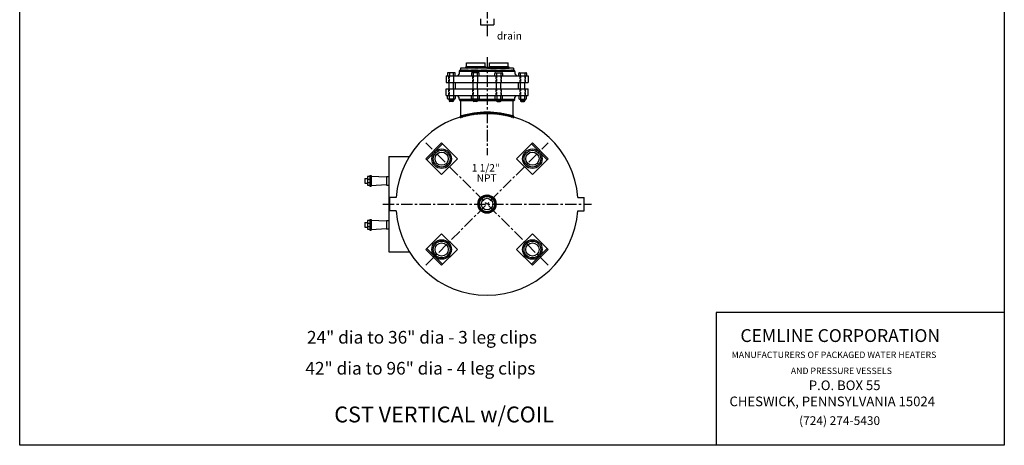
# Model space of a CAD drawing. Extents: x 0 to 162, y 0 to 210.
# Drawn here: x 0 to 162, y 0 to 70 of the extents above; entities that cross this region are included whole.
import ezdxf
from ezdxf.enums import TextEntityAlignment as Align

# ---------------------------------------------------------------- set-up
doc = ezdxf.new("R2010")
doc.units = 0
doc.header["$LTSCALE"] = 1.5
doc.header["$MEASUREMENT"] = 0
doc.linetypes.add('CENTER', pattern=[2, 1.25, -0.25, 0.25, -0.25])
doc.linetypes.add('HIDDEN', pattern=[0.375, 0.25, -0.125])
doc.layers.get('0').update_dxf_attribs({"color": 250, "linetype": 'CONTINUOUS'})
for name, color, linetype in [('1', 1, 'CONTINUOUS'), ('3', 5, 'CONTINUOUS'), ('5', 4, 'CONTINUOUS'), ('C', 3, 'CENTER'), ('H1', 6, 'HIDDEN')]:
    doc.layers.add(name, color=color, linetype=linetype)
doc.styles.add('TXT', font='txt')

# ---------------------------------------------------------------- blocks, each defined once
blk = doc.blocks.new('CEMLINE')
at = {"layer": '3', "color": 230, "style": 'TXT'}
for s, height, p in [('CEMLINE CORPORATION', 0.17216, (-1.403, 0.499)), ('MANUFACTURERS OF PACKAGED WATER HEATERS', 0.08608, (-1.521, 0.284)), ('AND PRESSURE VESSELS', 0.08608, (-0.727, 0.069)), ('P.O. BOX 55', 0.12912, (-0.486, -0.146)), ('CHESWICK, PENNSYLVANIA 15024', 0.12912, (-1.55, -0.362))]:
    blk.add_text(s, height=height, dxfattribs=at).set_placement(p)
at = {"layer": '5', "style": 'TXT'}
blk.add_text('(724) 274-5430', height=0.11716, dxfattribs=at).set_placement((-0.616, -0.614))
blk = doc.blocks.new('*X18')
at = {"color": 0}
for p, q in [((298.85, -1279.49), (299.17, -1279.17)), ((299.08, -1279.44), (299.39, -1279.13)), ((299.44, -1279.37), (299.22, -1279.16)), ((299.29, -1279.4), (299.6, -1279.09)), ((299.59, -1279.35), (299.37, -1279.13)), ((299.51, -1279.36), (299.81, -1279.06)), ((299.74, -1279.32), (299.52, -1279.11)), ((299.9, -1279.3), (299.68, -1279.08)), ((299.72, -1279.33), (300.01, -1279.03)), ((300.05, -1279.28), (299.83, -1279.06)), ((299.93, -1279.3), (300.22, -1279.01)), ((300.21, -1279.26), (299.99, -1279.04)), ((300.13, -1279.27), (300.41, -1278.99)), ((300.37, -1279.24), (300.14, -1279.02)), ((300.53, -1279.23), (300.3, -1279)), ((300.33, -1279.25), (300.61, -1278.97)), ((300.69, -1279.21), (300.46, -1278.98)), ((300.53, -1279.23), (300.8, -1278.95)), ((300.85, -1279.2), (300.62, -1278.97)), ((300.72, -1279.21), (300.99, -1278.94)), ((301.02, -1279.19), (300.79, -1278.95)), ((300.91, -1279.19), (301.18, -1278.93)), ((301.19, -1279.18), (300.95, -1278.94)), ((301.1, -1279.18), (301.37, -1278.92)), ((301.35, -1279.17), (301.12, -1278.93)), ((301.53, -1279.16), (301.28, -1278.92)), ((301.29, -1279.17), (301.55, -1278.91)), ((301.7, -1279.16), (301.45, -1278.91)), ((301.47, -1279.16), (301.73, -1278.91)), ((301.87, -1279.16), (301.63, -1278.91)), ((301.66, -1279.16), (301.91, -1278.9)), ((302.05, -1279.15), (301.8, -1278.91)), ((301.84, -1279.16), (302.09, -1278.91)), ((302.23, -1279.16), (301.98, -1278.9)), ((302.01, -1279.15), (302.26, -1278.91)), ((302.41, -1279.16), (302.15, -1278.91)), ((302.19, -1279.16), (302.43, -1278.91)), ((302.59, -1279.17), (302.33, -1278.91)), ((302.36, -1279.16), (302.6, -1278.92)), ((302.78, -1279.18), (302.52, -1278.91)), ((302.53, -1279.16), (302.77, -1278.93)), ((302.97, -1279.19), (302.7, -1278.92)), ((302.7, -1279.17), (302.94, -1278.94)), ((302.87, -1279.18), (303.11, -1278.95)), ((303.16, -1279.2), (302.89, -1278.93)), ((303.04, -1279.19), (303.27, -1278.96)), ((303.35, -1279.22), (303.08, -1278.94)), ((303.2, -1279.2), (303.43, -1278.97)), ((303.55, -1279.24), (303.27, -1278.96)), ((303.36, -1279.22), (303.59, -1278.99)), ((303.74, -1279.26), (303.46, -1278.98)), ((303.52, -1279.23), (303.75, -1279.01)), ((303.95, -1279.29), (303.66, -1279)), ((303.68, -1279.25), (303.91, -1279.03)), ((303.84, -1279.27), (304.06, -1279.05)), ((304.15, -1279.31), (303.86, -1279.02)), ((304, -1279.29), (304.22, -1279.07)), ((304.36, -1279.35), (304.06, -1279.05)), ((304.15, -1279.31), (304.37, -1279.09)), ((304.57, -1279.38), (304.27, -1279.08)), ((304.31, -1279.34), (304.52, -1279.12)), ((304.46, -1279.36), (304.67, -1279.15)), ((304.79, -1279.42), (304.48, -1279.11)), ((304.61, -1279.39), (304.82, -1279.17)), ((305.01, -1279.47), (304.7, -1279.15)), ((297.56, -1279.72), (297.78, -1279.5)), ((297.72, -1279.78), (297.56, -1279.61)), ((297.86, -1279.74), (297.66, -1279.54)), ((297.67, -1279.79), (298.02, -1279.43)), ((298, -1279.7), (297.79, -1279.5)), ((297.91, -1279.72), (298.26, -1279.37)), ((298.14, -1279.66), (297.93, -1279.46)), ((298.28, -1279.62), (298.07, -1279.42)), ((298.15, -1279.66), (298.5, -1279.31)), ((298.42, -1279.59), (298.21, -1279.38)), ((298.56, -1279.55), (298.35, -1279.35)), ((298.39, -1279.59), (298.73, -1279.26)), ((298.7, -1279.52), (298.49, -1279.31)), ((298.62, -1279.54), (298.95, -1279.21)), ((298.85, -1279.49), (298.64, -1279.28)), ((298.99, -1279.46), (298.78, -1279.25)), ((299.14, -1279.43), (298.93, -1279.22)), ((299.29, -1279.4), (299.08, -1279.19)), ((304.76, -1279.42), (304.97, -1279.2)), ((305.24, -1279.52), (304.91, -1279.19)), ((304.91, -1279.44), (305.12, -1279.23)), ((305.05, -1279.47), (305.26, -1279.26)), ((305.47, -1279.57), (305.14, -1279.24)), ((305.2, -1279.51), (305.41, -1279.3)), ((305.34, -1279.54), (305.55, -1279.33)), ((305.7, -1279.63), (305.36, -1279.29)), ((305.48, -1279.57), (305.69, -1279.37)), ((305.95, -1279.69), (305.6, -1279.34)), ((305.63, -1279.61), (305.83, -1279.4)), ((305.77, -1279.64), (305.97, -1279.44)), ((306.19, -1279.76), (305.83, -1279.4)), ((305.91, -1279.68), (306.11, -1279.48)), ((306.04, -1279.72), (306.25, -1279.52)), ((306.37, -1279.76), (306.08, -1279.47)), ((306.18, -1279.76), (306.37, -1279.57)), ((306.42, -1279.63), (306.32, -1279.54)), ((306.34, -1279.78), (306.41, -1279.71))]:
    blk.add_line(p, q, dxfattribs=at)
blk = doc.blocks.new('*X17')
at = {"color": 0}
for p, q in [((302.16, -1271.66), (302.19, -1271.68)), ((302.19, -1271.56), (302.39, -1271.68)), ((302.36, -1271.46), (302.22, -1271.68)), ((302.27, -1271.49), (302.59, -1271.68)), ((302.48, -1271.45), (302.34, -1271.68)), ((302.41, -1271.45), (302.79, -1271.68)), ((302.59, -1271.45), (302.46, -1271.68)), ((302.71, -1271.45), (302.58, -1271.68)), ((302.61, -1271.45), (302.98, -1271.68)), ((302.83, -1271.45), (302.7, -1271.68)), ((302.95, -1271.45), (302.81, -1271.68)), ((302.81, -1271.45), (303.18, -1271.68)), ((303.07, -1271.45), (302.93, -1271.68)), ((303, -1271.45), (303.38, -1271.68)), ((303.18, -1271.45), (303.05, -1271.68)), ((303.3, -1271.45), (303.17, -1271.68)), ((303.2, -1271.45), (303.58, -1271.68)), ((303.42, -1271.45), (303.29, -1271.68)), ((303.54, -1271.45), (303.4, -1271.68)), ((303.4, -1271.45), (303.77, -1271.68)), ((303.66, -1271.45), (303.52, -1271.68)), ((303.6, -1271.45), (303.97, -1271.68)), ((303.77, -1271.45), (303.64, -1271.68)), ((303.89, -1271.45), (303.76, -1271.68)), ((303.79, -1271.45), (304.17, -1271.68)), ((304.01, -1271.45), (303.88, -1271.68)), ((304.13, -1271.45), (303.99, -1271.68)), ((303.99, -1271.45), (304.37, -1271.68)), ((304.25, -1271.45), (304.11, -1271.68)), ((304.19, -1271.45), (304.56, -1271.68)), ((304.36, -1271.45), (304.23, -1271.68)), ((304.48, -1271.45), (304.35, -1271.68)), ((304.39, -1271.45), (304.76, -1271.68)), ((304.6, -1271.45), (304.46, -1271.68)), ((304.72, -1271.45), (304.58, -1271.68)), ((304.58, -1271.45), (304.96, -1271.68)), ((304.83, -1271.45), (304.7, -1271.68)), ((304.78, -1271.45), (305.16, -1271.68)), ((304.95, -1271.45), (304.82, -1271.68)), ((305.07, -1271.45), (304.94, -1271.68)), ((304.98, -1271.45), (305.35, -1271.68)), ((305.19, -1271.45), (305.05, -1271.68)), ((305.31, -1271.45), (305.17, -1271.68)), ((305.18, -1271.45), (305.55, -1271.68)), ((305.42, -1271.45), (305.29, -1271.68)), ((305.37, -1271.45), (305.67, -1271.63)), ((305.53, -1271.47), (305.41, -1271.68)), ((305.62, -1271.53), (305.53, -1271.68)), ((305.67, -1271.64), (305.64, -1271.68))]:
    blk.add_line(p, q, dxfattribs=at)
blk = doc.blocks.new('*X16')
at = {"color": 0}
for p, q in [((297.56, -1271.98), (297.4, -1272.14)), ((297.47, -1272.22), (297.4, -1272.14)), ((297.63, -1272.22), (297.46, -1272.04)), ((297.73, -1271.97), (297.48, -1272.22)), ((297.79, -1272.22), (297.56, -1271.98)), ((297.89, -1271.97), (297.64, -1272.22)), ((297.95, -1272.22), (297.7, -1271.97)), ((298.05, -1271.97), (297.8, -1272.22)), ((298.11, -1272.22), (297.86, -1271.97)), ((298.21, -1271.97), (297.96, -1272.22)), ((298.27, -1272.22), (298.02, -1271.97)), ((298.37, -1271.97), (298.12, -1272.22)), ((298.43, -1272.22), (298.18, -1271.97)), ((298.53, -1271.97), (298.28, -1272.22)), ((298.59, -1272.22), (298.34, -1271.97)), ((298.69, -1271.97), (298.44, -1272.22)), ((298.75, -1272.22), (298.5, -1271.97)), ((298.85, -1271.97), (298.6, -1272.22)), ((298.91, -1272.22), (298.66, -1271.97)), ((299.01, -1271.97), (298.76, -1272.22)), ((299.07, -1272.22), (298.82, -1271.97)), ((299.17, -1271.97), (298.92, -1272.22)), ((299.22, -1272.22), (298.97, -1271.97)), ((299.32, -1271.97), (299.07, -1272.22)), ((299.38, -1272.22), (299.13, -1271.97)), ((299.48, -1271.97), (299.23, -1272.22)), ((299.54, -1272.22), (299.29, -1271.97)), ((299.64, -1271.97), (299.39, -1272.22)), ((299.7, -1272.22), (299.45, -1271.97)), ((299.8, -1271.97), (299.55, -1272.22)), ((299.86, -1272.22), (299.61, -1271.97)), ((299.96, -1271.97), (299.71, -1272.22)), ((300.02, -1272.22), (299.77, -1271.97)), ((300.12, -1271.97), (299.87, -1272.22)), ((300.18, -1272.22), (299.93, -1271.97)), ((300.28, -1271.97), (300.03, -1272.22)), ((300.34, -1272.22), (300.09, -1271.97)), ((300.44, -1271.97), (300.19, -1272.22)), ((300.5, -1272.22), (300.25, -1271.97)), ((300.6, -1271.97), (300.35, -1272.22)), ((300.66, -1272.22), (300.41, -1271.97)), ((300.76, -1271.97), (300.51, -1272.22)), ((300.82, -1272.22), (300.57, -1271.97)), ((300.92, -1271.97), (300.67, -1272.22)), ((300.97, -1272.22), (300.72, -1271.97)), ((301.07, -1271.97), (300.82, -1272.22)), ((301.13, -1272.22), (300.88, -1271.97)), ((301.23, -1271.97), (300.98, -1272.22)), ((301.29, -1272.22), (301.04, -1271.97)), ((301.39, -1271.97), (301.14, -1272.22)), ((301.45, -1272.22), (301.2, -1271.97)), ((301.55, -1271.97), (301.3, -1272.22)), ((301.61, -1272.22), (301.36, -1271.97)), ((301.71, -1271.97), (301.46, -1272.22)), ((301.77, -1272.22), (301.52, -1271.97)), ((301.87, -1271.97), (301.62, -1272.22)), ((301.93, -1272.22), (301.68, -1271.97)), ((302.03, -1271.97), (301.78, -1272.22)), ((302.09, -1272.22), (301.84, -1271.97)), ((302.19, -1271.97), (301.94, -1272.22)), ((302.25, -1272.22), (302, -1271.97)), ((302.35, -1271.97), (302.1, -1272.22)), ((302.41, -1272.22), (302.16, -1271.97)), ((302.51, -1271.97), (302.26, -1272.22)), ((302.57, -1272.22), (302.32, -1271.97)), ((302.67, -1271.97), (302.42, -1272.22)), ((302.72, -1272.22), (302.47, -1271.97)), ((302.83, -1271.97), (302.58, -1272.22)), ((302.88, -1272.22), (302.63, -1271.97)), ((302.98, -1271.97), (302.73, -1272.22)), ((303.04, -1272.22), (302.79, -1271.97)), ((303.14, -1271.97), (302.89, -1272.22)), ((303.2, -1272.22), (302.95, -1271.97)), ((303.3, -1271.97), (303.05, -1272.22)), ((303.36, -1272.22), (303.11, -1271.97)), ((303.46, -1271.97), (303.21, -1272.22)), ((303.52, -1272.22), (303.27, -1271.97)), ((303.62, -1271.97), (303.37, -1272.22)), ((303.68, -1272.22), (303.43, -1271.97)), ((303.78, -1271.97), (303.53, -1272.22)), ((303.84, -1272.22), (303.59, -1271.97)), ((303.94, -1271.97), (303.69, -1272.22)), ((304, -1272.22), (303.75, -1271.97)), ((304.1, -1271.97), (303.85, -1272.22)), ((304.16, -1272.22), (303.91, -1271.97)), ((304.26, -1271.97), (304.01, -1272.22)), ((304.32, -1272.22), (304.07, -1271.97)), ((304.42, -1271.97), (304.17, -1272.22)), ((304.47, -1272.22), (304.22, -1271.97)), ((304.58, -1271.97), (304.33, -1272.22)), ((304.63, -1272.22), (304.38, -1271.97)), ((304.73, -1271.97), (304.48, -1272.22)), ((304.79, -1272.22), (304.54, -1271.97)), ((304.89, -1271.97), (304.64, -1272.22)), ((304.95, -1272.22), (304.7, -1271.97)), ((305.05, -1271.97), (304.8, -1272.22)), ((305.11, -1272.22), (304.86, -1271.97)), ((305.21, -1271.97), (304.96, -1272.22)), ((305.27, -1272.22), (305.02, -1271.97)), ((305.37, -1271.97), (305.12, -1272.22)), ((305.43, -1272.22), (305.18, -1271.97)), ((305.53, -1271.97), (305.28, -1272.22)), ((305.59, -1272.22), (305.34, -1271.97)), ((305.69, -1271.97), (305.44, -1272.22)), ((305.75, -1272.22), (305.5, -1271.97)), ((305.85, -1271.97), (305.6, -1272.22)), ((305.91, -1272.22), (305.66, -1271.97)), ((306.01, -1271.97), (305.76, -1272.22)), ((306.07, -1272.22), (305.82, -1271.97)), ((306.17, -1271.97), (305.92, -1272.22)), ((306.23, -1272.22), (305.98, -1271.97)), ((306.33, -1271.97), (306.08, -1272.22)), ((306.38, -1272.22), (306.13, -1271.97)), ((306.45, -1272), (306.23, -1272.22)), ((306.54, -1272.22), (306.29, -1271.97)), ((306.53, -1272.08), (306.39, -1272.22)), ((306.58, -1272.19), (306.55, -1272.22))]:
    blk.add_line(p, q, dxfattribs=at)
blk = doc.blocks.new('*X14')
at = {"color": 0}
for p, q in [((297.42, -1276.78), (297.67, -1277.03)), ((297.53, -1276.78), (297.44, -1276.88)), ((297.69, -1276.78), (297.51, -1276.97)), ((297.58, -1276.78), (297.83, -1277.03)), ((297.85, -1276.78), (297.61, -1277.02)), ((297.74, -1276.78), (297.99, -1277.03)), ((298.01, -1276.78), (297.76, -1277.03)), ((297.9, -1276.78), (298.15, -1277.03)), ((298.17, -1276.78), (297.92, -1277.03)), ((298.06, -1276.78), (298.31, -1277.03)), ((298.33, -1276.78), (298.08, -1277.03)), ((298.22, -1276.78), (298.47, -1277.03)), ((298.49, -1276.78), (298.24, -1277.03)), ((298.38, -1276.78), (298.63, -1277.03)), ((298.65, -1276.78), (298.4, -1277.03)), ((298.54, -1276.78), (298.79, -1277.03)), ((298.81, -1276.78), (298.56, -1277.03)), ((298.7, -1276.78), (298.95, -1277.03)), ((298.97, -1276.78), (298.72, -1277.03)), ((298.86, -1276.78), (299.11, -1277.03)), ((299.13, -1276.78), (298.88, -1277.03)), ((299.01, -1276.78), (299.26, -1277.03)), ((299.28, -1276.78), (299.03, -1277.03)), ((299.17, -1276.78), (299.42, -1277.03)), ((299.44, -1276.78), (299.19, -1277.03)), ((299.33, -1276.78), (299.58, -1277.03)), ((299.6, -1276.78), (299.35, -1277.03)), ((299.49, -1276.78), (299.74, -1277.03)), ((299.76, -1276.78), (299.51, -1277.03)), ((299.65, -1276.78), (299.9, -1277.03)), ((299.92, -1276.78), (299.67, -1277.03)), ((299.81, -1276.78), (300.06, -1277.03)), ((300.08, -1276.78), (299.83, -1277.03)), ((299.97, -1276.78), (300.22, -1277.03)), ((300.24, -1276.78), (299.99, -1277.03)), ((300.13, -1276.78), (300.38, -1277.03)), ((300.4, -1276.78), (300.15, -1277.03)), ((300.29, -1276.78), (300.54, -1277.03)), ((300.56, -1276.78), (300.31, -1277.03)), ((300.45, -1276.78), (300.7, -1277.03)), ((300.72, -1276.78), (300.47, -1277.03)), ((300.61, -1276.78), (300.86, -1277.03)), ((300.88, -1276.78), (300.63, -1277.03)), ((300.76, -1276.78), (301.01, -1277.03)), ((301.03, -1276.78), (300.78, -1277.03)), ((300.92, -1276.78), (301.17, -1277.03)), ((301.19, -1276.78), (300.94, -1277.03)), ((301.08, -1276.78), (301.33, -1277.03)), ((301.35, -1276.78), (301.1, -1277.03)), ((301.24, -1276.78), (301.49, -1277.03)), ((301.51, -1276.78), (301.26, -1277.03)), ((301.4, -1276.78), (301.65, -1277.03)), ((301.67, -1276.78), (301.42, -1277.03)), ((301.56, -1276.78), (301.81, -1277.03)), ((301.83, -1276.78), (301.58, -1277.03)), ((301.72, -1276.78), (301.97, -1277.03)), ((301.99, -1276.78), (301.74, -1277.03)), ((301.88, -1276.78), (302.13, -1277.03)), ((302.15, -1276.78), (301.9, -1277.03)), ((302.04, -1276.78), (302.29, -1277.03)), ((302.31, -1276.78), (302.06, -1277.03)), ((302.2, -1276.78), (302.45, -1277.03)), ((302.47, -1276.78), (302.22, -1277.03)), ((302.36, -1276.78), (302.61, -1277.03)), ((302.63, -1276.78), (302.38, -1277.03)), ((302.51, -1276.78), (302.76, -1277.03)), ((302.79, -1276.78), (302.54, -1277.03)), ((302.67, -1276.78), (302.92, -1277.03)), ((302.94, -1276.78), (302.69, -1277.03)), ((302.83, -1276.78), (303.08, -1277.03)), ((303.1, -1276.78), (302.85, -1277.03)), ((302.99, -1276.78), (303.24, -1277.03)), ((303.26, -1276.78), (303.01, -1277.03)), ((303.15, -1276.78), (303.4, -1277.03)), ((303.42, -1276.78), (303.17, -1277.03)), ((303.31, -1276.78), (303.56, -1277.03)), ((303.58, -1276.78), (303.33, -1277.03)), ((303.47, -1276.78), (303.72, -1277.03)), ((303.74, -1276.78), (303.49, -1277.03)), ((303.63, -1276.78), (303.88, -1277.03)), ((303.9, -1276.78), (303.65, -1277.03)), ((303.79, -1276.78), (304.04, -1277.03)), ((304.06, -1276.78), (303.81, -1277.03)), ((303.95, -1276.78), (304.2, -1277.03)), ((304.22, -1276.78), (303.97, -1277.03)), ((304.11, -1276.78), (304.36, -1277.03)), ((304.38, -1276.78), (304.13, -1277.03)), ((304.26, -1276.78), (304.51, -1277.03)), ((304.54, -1276.78), (304.29, -1277.03)), ((304.42, -1276.78), (304.67, -1277.03)), ((304.69, -1276.78), (304.44, -1277.03)), ((304.58, -1276.78), (304.83, -1277.03)), ((304.85, -1276.78), (304.6, -1277.03)), ((304.74, -1276.78), (304.99, -1277.03)), ((305.01, -1276.78), (304.76, -1277.03)), ((304.9, -1276.78), (305.15, -1277.03)), ((305.17, -1276.78), (304.92, -1277.03)), ((305.06, -1276.78), (305.31, -1277.03)), ((305.33, -1276.78), (305.08, -1277.03)), ((305.22, -1276.78), (305.47, -1277.03)), ((305.49, -1276.78), (305.24, -1277.03)), ((305.38, -1276.78), (305.63, -1277.03)), ((305.65, -1276.78), (305.4, -1277.03)), ((305.54, -1276.78), (305.79, -1277.03)), ((305.81, -1276.78), (305.56, -1277.03)), ((305.7, -1276.78), (305.95, -1277.03)), ((305.97, -1276.78), (305.72, -1277.03)), ((305.86, -1276.78), (306.11, -1277.03)), ((306.13, -1276.78), (305.88, -1277.03)), ((306.01, -1276.78), (306.26, -1277.03)), ((306.29, -1276.78), (306.04, -1277.03)), ((306.17, -1276.78), (306.4, -1277.01)), ((306.44, -1276.78), (306.19, -1277.03)), ((306.33, -1276.78), (306.49, -1276.94)), ((306.54, -1276.85), (306.36, -1277.02)), ((306.49, -1276.78), (306.54, -1276.83))]:
    blk.add_line(p, q, dxfattribs=at)
blk = doc.blocks.new('*X15')
at = {"color": 0}
for p, q in [((298.55, -1271.46), (298.41, -1271.61)), ((298.42, -1271.57), (298.53, -1271.68)), ((298.72, -1271.45), (298.5, -1271.68)), ((298.5, -1271.49), (298.69, -1271.68)), ((298.62, -1271.45), (298.85, -1271.68)), ((298.88, -1271.45), (298.66, -1271.68)), ((298.78, -1271.45), (299, -1271.68)), ((299.04, -1271.45), (298.82, -1271.68)), ((298.94, -1271.45), (299.16, -1271.68)), ((299.2, -1271.45), (298.98, -1271.68)), ((299.1, -1271.45), (299.32, -1271.68)), ((299.36, -1271.45), (299.14, -1271.68)), ((299.26, -1271.45), (299.48, -1271.68)), ((299.52, -1271.45), (299.29, -1271.68)), ((299.42, -1271.45), (299.64, -1271.68)), ((299.68, -1271.45), (299.45, -1271.68)), ((299.58, -1271.45), (299.8, -1271.68)), ((299.84, -1271.45), (299.61, -1271.68)), ((299.74, -1271.45), (299.96, -1271.68)), ((300, -1271.45), (299.77, -1271.68)), ((299.89, -1271.45), (300.12, -1271.68)), ((300.16, -1271.45), (299.93, -1271.68)), ((300.05, -1271.45), (300.28, -1271.68)), ((300.31, -1271.45), (300.09, -1271.68)), ((300.21, -1271.45), (300.44, -1271.68)), ((300.47, -1271.45), (300.25, -1271.68)), ((300.37, -1271.45), (300.6, -1271.68)), ((300.63, -1271.45), (300.41, -1271.68)), ((300.53, -1271.45), (300.75, -1271.68)), ((300.79, -1271.45), (300.57, -1271.68)), ((300.69, -1271.45), (300.91, -1271.68)), ((300.95, -1271.45), (300.73, -1271.68)), ((300.85, -1271.45), (301.07, -1271.68)), ((301.11, -1271.45), (300.89, -1271.68)), ((301.01, -1271.45), (301.23, -1271.68)), ((301.27, -1271.45), (301.04, -1271.68)), ((301.17, -1271.45), (301.39, -1271.68)), ((301.43, -1271.45), (301.2, -1271.68)), ((301.33, -1271.45), (301.55, -1271.68)), ((301.59, -1271.45), (301.36, -1271.68)), ((301.49, -1271.45), (301.71, -1271.68)), ((301.74, -1271.46), (301.52, -1271.68)), ((301.64, -1271.45), (301.87, -1271.68)), ((301.84, -1271.52), (301.68, -1271.68)), ((301.9, -1271.62), (301.84, -1271.68))]:
    blk.add_line(p, q, dxfattribs=at)
blk = doc.blocks.new('*X3')
at = {"color": 0}
for p, q in [((927.04, -378.46), (928.2, -377.3)), ((927.12, -378.2), (927.94, -377.38)), ((927.64, -377.87), (927.46, -377.69)), ((927.74, -377.78), (927.56, -377.61)), ((927.84, -377.71), (927.66, -377.53)), ((927.95, -377.65), (927.77, -377.46)), ((928.08, -377.59), (927.89, -377.4)), ((928.21, -377.55), (928.01, -377.35)), ((928.08, -377.59), (928.4, -377.27)), ((928.36, -377.53), (928.15, -377.31)), ((928.53, -377.52), (928.3, -377.28)), ((928.32, -377.53), (928.58, -377.27)), ((928.73, -377.54), (928.46, -377.27)), ((928.51, -377.52), (928.74, -377.29)), ((928.98, -377.61), (928.64, -377.27)), ((928.67, -377.53), (928.89, -377.32)), ((928.82, -377.56), (929.02, -377.36)), ((929.97, -378.42), (928.85, -377.31)), ((928.96, -377.6), (929.15, -377.41)), ((929.08, -377.66), (929.26, -377.47)), ((929.88, -378.16), (929.12, -377.4)), ((929.19, -377.72), (929.37, -377.54)), ((929.29, -377.79), (929.47, -377.62)), ((929.39, -377.88), (929.56, -377.7)), ((927.01, -378.66), (927.33, -378.34)), ((927.01, -378.84), (927.27, -378.58)), ((927.26, -378.9), (927.01, -378.65)), ((927.31, -379.13), (927.01, -378.82)), ((927.26, -378.72), (927.03, -378.49)), ((927.03, -379), (927.26, -378.77)), ((927.46, -379.46), (927.03, -379.02)), ((927.06, -379.15), (927.27, -378.93)), ((927.27, -378.56), (927.07, -378.35)), ((928.02, -380.18), (927.09, -379.26)), ((927.1, -379.28), (927.3, -379.08)), ((927.31, -378.42), (927.11, -378.22)), ((927.15, -379.41), (927.34, -379.22)), ((927.35, -378.29), (927.17, -378.1)), ((927.21, -379.52), (927.4, -379.34)), ((927.41, -378.17), (927.23, -377.98)), ((927.48, -378.06), (927.3, -377.88)), ((927.56, -377.96), (927.38, -377.78)), ((929.04, -380.17), (929.91, -379.3)), ((929.47, -377.97), (929.65, -377.79)), ((929.49, -379.54), (929.98, -379.05)), ((929.55, -378.07), (929.73, -377.89)), ((929.61, -378.18), (929.8, -378)), ((929.81, -379.51), (929.63, -379.32)), ((929.67, -378.3), (929.86, -378.11)), ((930, -378.64), (929.67, -378.3)), ((929.87, -379.39), (929.68, -379.2)), ((929.69, -379.16), (930.01, -378.85)), ((929.71, -378.44), (929.91, -378.24)), ((929.92, -379.26), (929.72, -379.06)), ((929.74, -378.58), (929.95, -378.37)), ((930.01, -378.82), (929.74, -378.55)), ((929.75, -378.93), (930, -378.67)), ((929.96, -379.13), (929.75, -378.91)), ((929.76, -378.74), (929.99, -378.52)), ((929.99, -378.98), (929.76, -378.74)), ((927.66, -380), (927.27, -379.62)), ((927.28, -379.63), (927.46, -379.45)), ((927.36, -379.73), (927.53, -379.55)), ((927.44, -379.82), (927.62, -379.65)), ((927.53, -379.91), (927.71, -379.73)), ((927.63, -379.99), (927.81, -379.81)), ((927.74, -380.06), (927.92, -379.87)), ((928.25, -380.25), (927.82, -379.81)), ((927.85, -380.12), (928.04, -379.93)), ((927.98, -380.17), (928.17, -379.97)), ((928.11, -380.21), (928.32, -380)), ((928.45, -380.27), (928.15, -379.97)), ((928.25, -380.25), (928.48, -380.02)), ((928.62, -380.26), (928.37, -380.01)), ((928.41, -380.26), (928.67, -380.01)), ((928.78, -380.24), (928.55, -380.02)), ((928.59, -380.27), (928.9, -379.95)), ((928.92, -380.21), (928.72, -380)), ((928.79, -380.24), (929.28, -379.75)), ((929.06, -380.16), (928.86, -379.97)), ((929.18, -380.11), (928.99, -379.92)), ((929.29, -380.05), (929.11, -379.86)), ((929.4, -379.98), (929.22, -379.8)), ((929.5, -379.9), (929.32, -379.72)), ((929.59, -379.81), (929.41, -379.63)), ((929.45, -379.93), (929.67, -379.71)), ((929.67, -379.72), (929.49, -379.54)), ((929.74, -379.62), (929.56, -379.44))]:
    blk.add_line(p, q, dxfattribs=at)

msp = doc.modelspace()

# ---------------------------------------------------------------- linework, layer by layer
for p, q in [((0, 0), (0, 209.81)), ((162.13, 209.81), (162.13, 0)), ((75.85, 70.21), (75.85, 69.23)), ((78.05, 70.21), (78.05, 69.23)), ((75.85, 69.23), (78.05, 69.23)), ((73.36, 62.06), (72.61, 62.06)), ((72.61, 61.77), (81.29, 61.77)), ((76.88, 62.06), (73.36, 62.06)), ((73.59, 62.96), (76.65, 62.96)), ((73.59, 62.28), (73.59, 62.96)), ((76.65, 62.28), (73.59, 62.28)), ((76.65, 62.28), (76.65, 62.96)), ((81.29, 62.06), (76.88, 62.06)), ((77.02, 62.06), (80.54, 62.06)), ((80.64, 62.06), (77.13, 62.06)), ((77.35, 62.96), (80.41, 62.96)), ((77.35, 62.28), (77.35, 62.96)), ((80.41, 62.28), (77.36, 62.28)), ((80.41, 62.28), (80.41, 62.96)), ((70.2, 60.83), (83.7, 60.83)), ((70.2, 60.83), (70.2, 59.71)), ((72.36, 61.13), (72.1, 60.83)), ((81.54, 61.52), (72.36, 61.52)), ((72.36, 61.52), (72.36, 61.13)), ((81.54, 61.52), (81.54, 61.13)), ((81.54, 61.13), (81.8, 60.83)), ((83.7, 60.83), (83.7, 59.71)), ((70.2, 59.71), (83.7, 59.71)), ((70.2, 58.71), (83.7, 58.71)), ((70.2, 57.58), (70.2, 58.71)), ((70.7, 58.71), (70.7, 59.71)), ((71.45, 58.71), (71.45, 59.71)), ((74.65, 58.71), (74.65, 59.71)), ((75.4, 58.71), (75.4, 59.71)), ((78.5, 58.71), (78.5, 59.71)), ((79.25, 58.71), (79.25, 59.71)), ((82.45, 58.71), (82.45, 59.71)), ((83.2, 58.71), (83.2, 59.71)), ((83.7, 57.58), (83.7, 58.71)), ((70.2, 57.58), (83.7, 57.58)), ((72.39, 57.25), (72.1, 57.58)), ((72.39, 56.96), (72.39, 57.25)), ((72.39, 56.96), (81.51, 56.96)), ((81.51, 57.25), (81.8, 57.58)), ((81.51, 56.96), (81.51, 57.25)), ((81.26, 56.71), (72.64, 56.71)), ((72.64, 54.08), (72.64, 56.71)), ((81.26, 54.08), (81.26, 56.71)), ((60.93, 38.61), (60.93, 40.81)), ((61.99, 40.81), (60.93, 40.81)), ((91.91, 40.81), (92.97, 40.81)), ((92.97, 38.61), (92.97, 40.81)), ((61.99, 38.61), (60.93, 38.61)), ((91.91, 38.61), (92.97, 38.61)), ((162.13, 21.88), (114.7, 21.88)), ((114.7, 21.88), (114.7, 0)), ((162.13, 0), (0, 0))]:
    msp.add_line(p, q)
at = {"linetype": 'Continuous'}
for p, q in [((72.61, 62.06), (72.61, 61.77)), ((81.29, 62.06), (81.29, 61.77)), ((72.7, 61.52), (72.52, 61.52))]:
    msp.add_line(p, q, dxfattribs=at)
for centre, radius in [((69.48, 47.18), 1.61), ((84.42, 47.18), 1.61), ((69.48, 47.18), 1.38), ((69.48, 47.18), 1.09), ((84.42, 47.18), 1.38), ((84.42, 47.18), 1.09), ((76.95, 39.71), 1.5), ((76.95, 39.71), 1.25), ((76.95, 39.71), 0.95), ((69.48, 32.24), 1.61), ((69.48, 32.24), 1.38), ((69.48, 32.24), 1.09), ((84.42, 32.24), 1.61), ((84.42, 32.24), 1.38), ((84.42, 32.24), 1.09)]:
    msp.add_circle(centre, radius)
for centre, radius, start, end in [((72.61, 61.52), 0.25, 90, 180), ((73.59, 62.06), 0.227, 90, 180), ((76.65, 62.06), 0.227, 0, 90), ((77.35, 62.06), 0.227, 90, 180), ((80.41, 62.06), 0.227, 0, 90), ((81.29, 61.52), 0.25, 0, 90), ((72.64, 56.96), 0.25, 180, 270), ((81.26, 56.96), 0.25, 270, 0), ((76.95, 39.71), 15, 4.2055, 175.7945), ((72.64, 54.08), 0.125, 106.7083, 286.7083), ((76.95, 39.71), 15.12, 90, 106.7083), ((76.95, 39.71), 14.88, 90, 106.7083), ((76.95, 39.71), 15.12, 73.2917, 90), ((76.95, 39.71), 14.88, 73.2917, 90), ((81.26, 54.08), 0.125, 253.2917, 73.2917), ((76.95, 39.71), 15, 184.2055, 355.7945)]:
    msp.add_arc(centre, radius, start, end)
at = {"layer": '1'}
for p, q in [((70.43, 61.23), (70.43, 60.83)), ((71.62, 61.34), (70.54, 61.34)), ((70.75, 61.34), (70.75, 60.83)), ((71.41, 60.83), (71.41, 61.34)), ((71.73, 60.83), (71.73, 61.23)), ((74.38, 61.23), (74.38, 60.83)), ((75.56, 61.34), (74.49, 61.34)), ((74.69, 61.34), (74.69, 60.83)), ((75.36, 60.83), (75.36, 61.34)), ((75.68, 60.83), (75.68, 61.23)), ((78.22, 60.83), (78.22, 61.23)), ((78.34, 61.34), (79.41, 61.34)), ((78.54, 60.83), (78.54, 61.34)), ((79.21, 61.34), (79.21, 60.83)), ((79.52, 61.23), (79.52, 60.83)), ((82.17, 60.83), (82.17, 61.23)), ((82.28, 61.34), (83.36, 61.34)), ((82.49, 60.83), (82.49, 61.34)), ((83.15, 61.34), (83.15, 60.83)), ((83.47, 61.23), (83.47, 60.83)), ((71.76, 58.71), (71.76, 59.71)), ((82.14, 58.71), (82.14, 59.71)), ((70.43, 57.1), (70.43, 57.58)), ((71.62, 56.99), (70.54, 56.99)), ((70.7, 56.99), (70.7, 56.71)), ((71.45, 56.87), (70.7, 56.97)), ((71.45, 56.84), (70.7, 56.94)), ((71.45, 56.81), (70.7, 56.91)), ((71.45, 56.79), (70.7, 56.89)), ((71.45, 56.76), (70.7, 56.86)), ((71.45, 56.74), (70.7, 56.83)), ((71.45, 56.71), (70.7, 56.81)), ((71.45, 56.68), (70.7, 56.78)), ((71.44, 56.66), (70.7, 56.76)), ((71.45, 56.89), (70.72, 56.99)), ((70.75, 56.99), (70.75, 57.58)), ((71.45, 56.92), (70.9, 56.99)), ((71.45, 56.94), (71.1, 56.99)), ((71.45, 56.97), (71.29, 56.99)), ((71.41, 57.58), (71.41, 56.99)), ((71.45, 56.99), (71.45, 56.71)), ((71.73, 57.58), (71.73, 57.1)), ((74.38, 57.1), (74.38, 57.58)), ((75.56, 56.99), (74.49, 56.99)), ((74.65, 56.99), (74.65, 56.71)), ((75.4, 56.87), (74.65, 56.97)), ((75.4, 56.84), (74.65, 56.94)), ((75.4, 56.81), (74.65, 56.91)), ((75.4, 56.79), (74.65, 56.89)), ((75.4, 56.76), (74.65, 56.86)), ((75.4, 56.74), (74.65, 56.83)), ((75.4, 56.71), (74.65, 56.81)), ((75.39, 56.68), (74.65, 56.78)), ((75.39, 56.66), (74.65, 56.76)), ((75.4, 56.89), (74.66, 56.99)), ((74.69, 56.99), (74.69, 57.58)), ((75.4, 56.92), (74.85, 56.99)), ((75.4, 56.94), (75.05, 56.99)), ((75.4, 56.97), (75.23, 56.99)), ((75.36, 57.58), (75.36, 56.99)), ((75.4, 56.99), (75.4, 56.71)), ((75.68, 57.58), (75.68, 57.1)), ((78.22, 57.58), (78.22, 57.1)), ((78.34, 56.99), (79.41, 56.99)), ((78.5, 56.94), (78.85, 56.99)), ((78.5, 56.92), (79.05, 56.99)), ((78.5, 56.89), (79.24, 56.99)), ((78.5, 56.99), (78.5, 56.71)), ((78.5, 56.97), (78.67, 56.99)), ((78.5, 56.87), (79.25, 56.97)), ((78.5, 56.84), (79.25, 56.94)), ((78.5, 56.81), (79.25, 56.91)), ((78.5, 56.79), (79.25, 56.89)), ((78.5, 56.76), (79.25, 56.86)), ((78.5, 56.74), (79.25, 56.83)), ((78.5, 56.71), (79.25, 56.81)), ((78.51, 56.68), (79.25, 56.78)), ((78.52, 56.66), (79.25, 56.76)), ((78.54, 57.58), (78.54, 56.99)), ((79.21, 56.99), (79.21, 57.58)), ((79.25, 56.99), (79.25, 56.71)), ((79.52, 57.1), (79.52, 57.58)), ((82.17, 57.58), (82.17, 57.1)), ((82.28, 56.99), (83.36, 56.99)), ((82.45, 56.89), (83.18, 56.99)), ((82.45, 56.92), (83, 56.99)), ((82.45, 56.94), (82.8, 56.99)), ((82.45, 56.97), (82.61, 56.99)), ((82.45, 56.99), (82.45, 56.71)), ((82.45, 56.87), (83.2, 56.97)), ((82.45, 56.84), (83.2, 56.94)), ((82.45, 56.81), (83.2, 56.91)), ((82.45, 56.79), (83.2, 56.89)), ((82.45, 56.76), (83.2, 56.86)), ((82.45, 56.74), (83.2, 56.83)), ((82.45, 56.71), (83.2, 56.81)), ((82.45, 56.68), (83.2, 56.78)), ((82.46, 56.66), (83.2, 56.76)), ((82.49, 57.58), (82.49, 56.99)), ((83.15, 56.99), (83.15, 57.58)), ((83.2, 56.99), (83.2, 56.71)), ((83.47, 57.1), (83.47, 57.58)), ((71.42, 56.64), (70.7, 56.73)), ((71.34, 56.6), (70.82, 56.6)), ((75.37, 56.64), (74.65, 56.73)), ((75.29, 56.6), (74.76, 56.6)), ((78.53, 56.64), (79.25, 56.73)), ((78.61, 56.6), (79.14, 56.6)), ((82.48, 56.64), (83.2, 56.73)), ((82.56, 56.6), (83.08, 56.6)), ((66.88, 47.18), (69.48, 49.78)), ((67.04, 47.02), (69.64, 49.62)), ((69.48, 49.78), (72.08, 47.18)), ((84.42, 49.78), (81.82, 47.18)), ((86.86, 47.02), (84.26, 49.62)), ((87.02, 47.18), (84.42, 49.78)), ((60.76, 47.55), (60.76, 31.87)), ((60.76, 47.55), (64.16, 47.55)), ((69.48, 44.58), (66.88, 47.18)), ((72.08, 47.18), (69.48, 44.58)), ((81.82, 47.18), (84.42, 44.58)), ((84.42, 44.58), (87.02, 47.18)), ((56.85, 43.92), (57.25, 43.92)), ((56.85, 43.92), (56.85, 43.16)), ((57.67, 44.26), (57.25, 44.26)), ((57.25, 44.26), (57.25, 42.8)), ((57.25, 43.8), (57.67, 43.8)), ((57.67, 44.4), (57.9, 44.4)), ((57.67, 44.4), (57.67, 42.68)), ((57.9, 44.4), (57.9, 42.68)), ((57.9, 44.31), (60.38, 44.17)), ((60.38, 44.23), (60.76, 44.23)), ((60.38, 44.23), (60.38, 42.85)), ((56.85, 43.16), (57.25, 43.16)), ((57.25, 43.26), (57.67, 43.26)), ((57.25, 42.8), (57.67, 42.8)), ((57.67, 42.68), (57.9, 42.68)), ((57.9, 42.77), (60.38, 42.91)), ((60.38, 42.85), (60.76, 42.85)), ((56.85, 36.68), (56.85, 35.92)), ((56.85, 36.68), (57.25, 36.68)), ((56.85, 35.92), (57.25, 35.92)), ((57.25, 37.03), (57.25, 35.56)), ((57.67, 37.03), (57.25, 37.03)), ((57.25, 36.56), (57.67, 36.56)), ((57.25, 36.02), (57.67, 36.02)), ((57.67, 37.16), (57.67, 35.44)), ((57.67, 37.16), (57.9, 37.16)), ((57.9, 37.16), (57.9, 35.44)), ((57.9, 37.07), (60.38, 36.93)), ((57.9, 35.54), (60.38, 35.68)), ((60.38, 36.99), (60.38, 35.61)), ((60.38, 36.99), (60.76, 36.99)), ((57.25, 35.56), (57.67, 35.56)), ((57.67, 35.44), (57.9, 35.44)), ((60.38, 35.61), (60.76, 35.61)), ((69.48, 34.84), (66.88, 32.24)), ((72.08, 32.24), (69.48, 34.84)), ((81.82, 32.24), (84.42, 34.84)), ((84.42, 34.84), (87.02, 32.24)), ((60.76, 31.87), (64.16, 31.87)), ((66.88, 32.24), (69.48, 29.63)), ((67.04, 32.4), (69.64, 29.8)), ((69.48, 29.63), (72.08, 32.24)), ((84.42, 29.63), (81.82, 32.24)), ((86.86, 32.4), (84.26, 29.8)), ((87.02, 32.24), (84.42, 29.63))]:
    msp.add_line(p, q, dxfattribs=at)
for centre, start, end in [((70.54, 61.23), 90, 180), ((71.62, 61.23), 0, 90), ((74.49, 61.23), 90, 180), ((75.56, 61.23), 0, 90), ((78.34, 61.23), 90, 180), ((79.41, 61.23), 360, 90), ((82.28, 61.23), 90, 180), ((83.36, 61.23), 360, 90), ((70.54, 57.1), 180, 270), ((71.62, 57.1), 270, 0), ((74.49, 57.1), 180, 270), ((75.56, 57.1), 270, 0), ((78.34, 57.1), 180, 270), ((79.41, 57.1), 270, 0), ((82.28, 57.1), 180, 270), ((83.36, 57.1), 270, 0), ((70.82, 56.71), 180, 270), ((71.34, 56.71), 270, 0), ((74.76, 56.71), 180, 270), ((75.29, 56.71), 270, 0), ((78.61, 56.71), 180, 270), ((79.14, 56.71), 270, 0), ((82.56, 56.71), 180, 270), ((83.08, 56.71), 270, 0)]:
    msp.add_arc(centre, 0.112, start, end, dxfattribs=at)
at = {"layer": 'C'}
for p, q in [((76.95, 156.13), (76.95, 67.37)), ((76.95, 63.91), (76.95, 47.75)), ((66.88, 29.64), (87.02, 49.78)), ((87.02, 29.64), (66.88, 49.78)), ((59.81, 39.71), (94.18, 39.71))]:
    msp.add_line(p, q, dxfattribs=at)
at = {"layer": 'H1'}
for p, q in [((70.64, 59.71), (70.64, 60.83)), ((70.7, 60.83), (70.7, 59.71)), ((71.45, 60.83), (71.45, 59.71)), ((71.51, 59.71), (71.51, 60.83)), ((74.59, 59.71), (74.59, 60.83)), ((74.65, 60.83), (74.65, 59.71)), ((75.4, 60.83), (75.4, 59.71)), ((75.46, 59.71), (75.46, 60.83)), ((78.44, 59.71), (78.44, 60.83)), ((78.5, 60.83), (78.5, 59.71)), ((79.25, 60.83), (79.25, 59.71)), ((79.32, 59.71), (79.32, 60.83)), ((82.39, 59.71), (82.39, 60.83)), ((82.45, 60.83), (82.45, 59.71)), ((83.2, 60.83), (83.2, 59.71)), ((83.26, 59.71), (83.26, 60.83)), ((70.64, 57.58), (70.64, 58.71)), ((70.7, 58.71), (70.7, 57.58)), ((71.45, 58.71), (71.45, 57.58)), ((71.51, 57.58), (71.51, 58.71)), ((74.59, 57.58), (74.59, 58.71)), ((74.65, 58.71), (74.65, 57.58)), ((75.4, 58.71), (75.4, 57.58)), ((75.46, 57.58), (75.46, 58.71)), ((78.44, 57.58), (78.44, 58.71)), ((78.5, 58.71), (78.5, 57.58)), ((79.25, 58.71), (79.25, 57.58)), ((79.32, 57.58), (79.32, 58.71)), ((82.39, 57.58), (82.39, 58.71)), ((82.45, 58.71), (82.45, 57.58)), ((83.2, 58.71), (83.2, 57.58)), ((83.26, 57.58), (83.26, 58.71))]:
    msp.add_line(p, q, dxfattribs=at)

# ---------------------------------------------------------------- block references
at = {"linetype": 'Continuous'}
for name in ['*X16', '*X15', '*X17', '*X14', '*X18']:
    msp.add_blockref(name, (-225.03, 1333.74), dxfattribs=at)
msp.add_blockref('*X3', (-851.56, 418.48))
at = {"xscale": 12.27675601905089, "yscale": 12.27675601905089, "zscale": 12.27675601905089}
msp.add_blockref('CEMLINE', (135.9, 10.88), dxfattribs=at)

# ---------------------------------------------------------------- texts
at = {"layer": '5', "style": 'TXT'}
for s, height, p in [('drain', 1.228, (78.58, 66.42)), ('1 1/2"', 1.228, (74.43, 44.68)), ('NPT', 1.228, (75.25, 42.99)), ('24" dia to 36" dia - 3 leg clips', 2.0841, (47.3, 16.09)), ('42" dia to 96" dia - 4 leg clips', 2.0841, (47.04, 10.99)), ('CST VERTICAL w/COIL', 2.6052, (51.8, 2.96))]:
    msp.add_text(s, height=height, dxfattribs=at).set_placement(p, align=Align.BOTTOM_LEFT)

doc.saveas('drawing.dxf')
